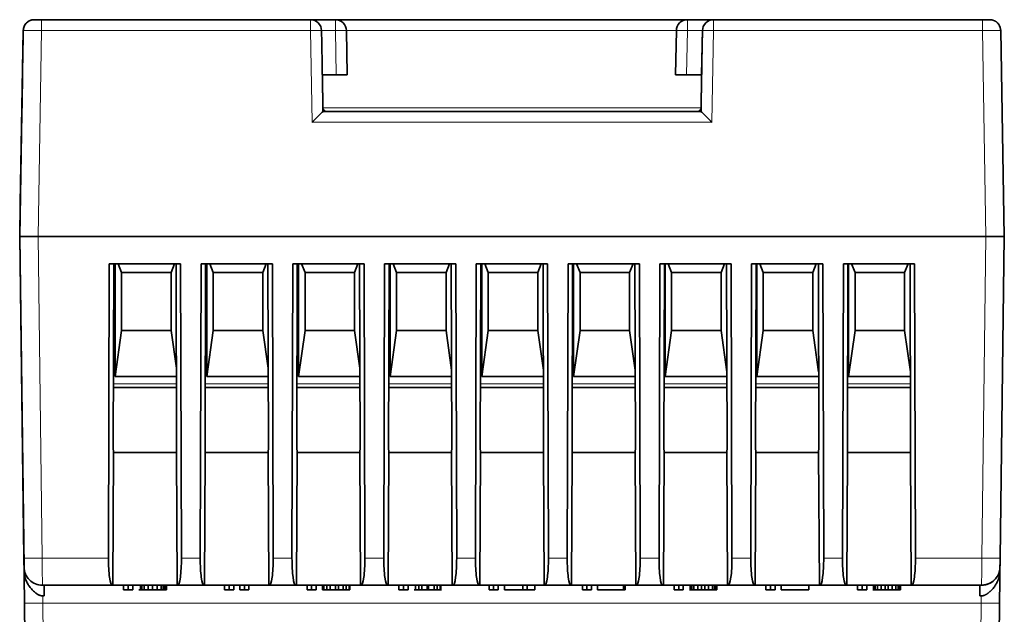
# Model space of a CAD drawing. Units: millimetres. Extents: x 5 to 395, y 13 to 271.
# Drawn here: x 106 to 160, y 41 to 73 of the extents above; entities that cross this region are included whole.
import ezdxf

# ---------------------------------------------------------------- set-up
doc = ezdxf.new("R2010")
doc.units = ezdxf.units.MM
doc.layers.add('1', color=7, linetype='Continuous', true_color=0xffffff)

msp = doc.modelspace()

# ---------------------------------------------------------------- linework, layer by layer
at = {"layer": '1', "color": 18, "linetype": 'Continuous', "lineweight": 35}
for p, q in [((107.046, 72.987), (107.042, 72.987)), ((107.042, 72.987), (107.042, 72.987)), ((107.046, 72.987), (107.042, 72.987)), ((107.044, 72.987), (107.051, 72.987)), ((107.055, 72.987), (107.055, 72.987)), ((122.105, 72.987), (107.451, 72.987)), ((123.455, 72.987), (122.105, 72.987)), ((142.639, 72.987), (123.455, 72.987)), ((144.059, 72.987), (142.639, 72.987)), ((158.714, 72.987), (144.059, 72.987)), ((106.255, 61.187), (106.451, 72.398)), ((106.451, 72.398), (106.286, 62.987)), ((106.449, 72.281), (106.425, 70.913)), ((106.45, 72.382), (106.428, 71.108)), ((106.455, 72.399), (106.451, 72.398)), ((124.055, 72.398), (124.097, 69.987)), ((142.039, 72.398), (141.997, 69.987)), ((141.997, 69.987), (142.039, 72.398)), ((143.459, 72.398), (143.417, 69.987)), ((159.713, 72.398), (159.713, 72.402)), ((159.713, 72.398), (159.909, 61.187)), ((106.405, 69.757), (106.367, 67.62)), ((122.747, 69.987), (123.497, 69.987)), ((122.747, 69.987), (122.782, 67.987)), ((123.497, 69.987), (123.921, 69.987)), ((123.921, 69.987), (124.097, 69.987)), ((124.097, 69.987), (124.097, 69.987)), ((141.997, 69.987), (141.997, 69.987)), ((141.997, 69.987), (142.173, 69.987)), ((142.173, 69.987), (142.597, 69.987)), ((142.597, 69.987), (143.417, 69.987)), ((143.382, 67.987), (143.417, 69.987)), ((143.417, 69.987), (143.417, 69.987)), ((143.382, 67.987), (122.782, 67.987)), ((106.286, 62.987), (106.255, 61.187)), ((106.286, 62.987), (106.286, 62.987)), ((106.255, 61.188), (106.49, 43.174)), ((106.548, 61.187), (106.255, 61.187)), ((106.484, 43.666), (106.255, 61.187)), ((106.255, 61.187), (106.255, 61.187)), ((106.255, 61.187), (106.548, 61.187)), ((107.255, 61.187), (106.548, 61.187)), ((106.548, 61.187), (107.255, 61.187)), ((158.91, 61.187), (107.255, 61.187)), ((158.909, 61.187), (159.616, 61.187)), ((159.617, 61.187), (158.91, 61.187)), ((159.616, 61.187), (159.909, 61.187)), ((159.909, 61.187), (159.617, 61.187)), ((159.909, 61.187), (159.68, 43.666)), ((111.093, 43.661), (111.138, 59.687)), ((111.138, 59.687), (115.022, 59.687)), ((111.356, 49.686), (111.384, 59.687)), ((111.454, 53.56), (111.454, 59.687)), ((111.454, 53.56), (111.454, 59.687)), ((111.804, 59.21), (111.619, 59.687)), ((114.504, 59.21), (114.69, 59.687)), ((114.776, 59.687), (114.804, 49.686)), ((115.022, 59.687), (115.067, 43.661)), ((116.093, 43.661), (116.138, 59.687)), ((116.138, 59.687), (120.022, 59.687)), ((116.356, 49.686), (116.384, 59.687)), ((116.454, 53.56), (116.454, 59.687)), ((116.454, 53.56), (116.454, 59.687)), ((116.804, 59.21), (116.619, 59.687)), ((119.504, 59.21), (119.69, 59.687)), ((119.776, 59.687), (119.804, 49.686)), ((120.022, 59.687), (120.067, 43.661)), ((121.093, 43.661), (121.138, 59.687)), ((121.138, 59.687), (125.022, 59.687)), ((121.356, 49.686), (121.384, 59.687)), ((121.454, 53.56), (121.454, 59.687)), ((121.804, 59.21), (121.619, 59.687)), ((124.504, 59.21), (124.69, 59.687)), ((124.776, 59.687), (124.804, 49.686)), ((125.022, 59.687), (125.067, 43.661)), ((126.093, 43.661), (126.138, 59.687)), ((126.138, 59.687), (130.022, 59.687)), ((126.356, 49.686), (126.384, 59.687)), ((126.44, 53.56), (126.44, 59.687)), ((126.44, 53.56), (126.44, 59.687)), ((126.79, 59.21), (126.605, 59.687)), ((129.49, 59.21), (129.676, 59.687)), ((129.776, 59.687), (129.804, 49.686)), ((130.022, 59.687), (130.067, 43.661)), ((131.093, 43.661), (131.138, 59.687)), ((131.138, 59.687), (135.022, 59.687)), ((131.356, 49.686), (131.384, 59.687)), ((131.44, 53.56), (131.44, 59.687)), ((131.44, 53.56), (131.44, 59.687)), ((131.79, 59.21), (131.605, 59.687)), ((134.49, 59.21), (134.676, 59.687)), ((134.776, 59.687), (134.804, 49.686)), ((135.022, 59.687), (135.067, 43.661)), ((136.093, 43.661), (136.138, 59.687)), ((136.138, 59.687), (140.022, 59.687)), ((136.356, 49.686), (136.384, 59.687)), ((136.44, 53.56), (136.44, 59.687)), ((136.44, 53.56), (136.44, 59.687)), ((136.79, 59.21), (136.605, 59.687)), ((139.49, 59.21), (139.676, 59.687)), ((139.776, 59.687), (139.804, 49.686)), ((140.022, 59.687), (140.067, 43.661)), ((141.093, 43.661), (141.138, 59.687)), ((141.138, 59.687), (145.022, 59.687)), ((141.356, 49.686), (141.384, 59.687)), ((141.426, 53.56), (141.426, 59.687)), ((141.426, 53.56), (141.426, 59.687)), ((141.776, 59.21), (141.591, 59.687)), ((144.476, 59.21), (144.662, 59.687)), ((144.776, 59.687), (144.804, 49.686)), ((145.022, 59.687), (145.067, 43.661)), ((146.093, 43.661), (146.138, 59.687)), ((146.138, 59.687), (150.022, 59.687)), ((146.356, 49.686), (146.384, 59.687)), ((146.426, 53.56), (146.426, 59.687)), ((146.426, 53.56), (146.426, 59.687)), ((146.776, 59.21), (146.591, 59.687)), ((149.476, 59.21), (149.662, 59.687)), ((149.776, 59.687), (149.804, 49.686)), ((150.022, 59.687), (150.067, 43.661)), ((151.093, 43.661), (151.138, 59.687)), ((151.138, 59.687), (155.022, 59.687)), ((151.356, 49.686), (151.384, 59.687)), ((151.426, 53.56), (151.426, 59.687)), ((151.426, 53.56), (151.426, 59.687)), ((151.776, 59.21), (151.591, 59.687)), ((154.476, 59.21), (154.662, 59.687)), ((154.776, 59.687), (154.804, 49.686)), ((155.022, 59.687), (155.067, 43.661)), ((111.804, 56.06), (111.804, 59.21)), ((111.804, 59.21), (114.504, 59.21)), ((114.504, 59.21), (114.504, 56.06)), ((116.804, 56.06), (116.804, 59.21)), ((116.804, 59.21), (119.504, 59.21)), ((119.504, 59.21), (119.504, 56.06)), ((121.804, 56.06), (121.804, 59.21)), ((121.804, 59.21), (124.504, 59.21)), ((124.504, 59.21), (124.504, 56.06)), ((126.79, 56.06), (126.79, 59.21)), ((126.79, 59.21), (129.49, 59.21)), ((129.49, 59.21), (129.49, 56.06)), ((131.79, 56.06), (131.79, 59.21)), ((131.79, 59.21), (134.49, 59.21)), ((134.49, 59.21), (134.49, 56.06)), ((136.79, 56.06), (136.79, 59.21)), ((136.79, 59.21), (139.49, 59.21)), ((139.49, 56.06), (139.49, 59.21)), ((141.776, 56.06), (141.776, 59.21)), ((141.776, 59.21), (144.476, 59.21)), ((144.476, 56.06), (144.476, 59.21)), ((146.776, 56.06), (146.776, 59.21)), ((146.776, 59.21), (149.476, 59.21)), ((149.476, 56.06), (149.476, 59.21)), ((151.776, 56.06), (151.776, 59.21)), ((151.776, 59.21), (154.476, 59.21)), ((154.476, 56.06), (154.476, 59.21)), ((111.454, 53.56), (111.804, 56.06)), ((114.504, 56.06), (111.804, 56.06)), ((114.792, 54.005), (114.504, 56.06)), ((116.454, 53.56), (116.804, 56.06)), ((119.504, 56.06), (116.804, 56.06)), ((119.792, 54.005), (119.504, 56.06)), ((121.454, 53.56), (121.804, 56.06)), ((124.504, 56.06), (121.804, 56.06)), ((124.792, 54.005), (124.504, 56.06)), ((126.44, 53.56), (126.79, 56.06)), ((129.49, 56.06), (126.79, 56.06)), ((129.792, 53.903), (129.49, 56.06)), ((131.44, 53.56), (131.79, 56.06)), ((134.49, 56.06), (131.79, 56.06)), ((134.792, 53.903), (134.49, 56.06)), ((136.44, 53.56), (136.79, 56.06)), ((139.49, 56.06), (136.79, 56.06)), ((139.792, 53.903), (139.49, 56.06)), ((141.426, 53.56), (141.776, 56.06)), ((144.476, 56.06), (141.776, 56.06)), ((144.793, 53.801), (144.476, 56.06)), ((146.426, 53.56), (146.776, 56.06)), ((149.476, 56.06), (146.776, 56.06)), ((149.793, 53.801), (149.476, 56.06)), ((151.426, 53.56), (151.776, 56.06)), ((154.476, 56.06), (151.776, 56.06)), ((154.793, 53.801), (154.476, 56.06)), ((111.454, 53.56), (111.454, 53.56)), ((111.454, 53.56), (114.793, 53.56)), ((116.454, 53.56), (116.454, 53.56)), ((116.454, 53.56), (119.793, 53.56)), ((124.793, 53.56), (121.454, 53.56)), ((126.44, 53.56), (126.44, 53.56)), ((126.44, 53.56), (129.793, 53.56)), ((131.44, 53.56), (131.44, 53.56)), ((134.793, 53.56), (131.44, 53.56)), ((136.44, 53.56), (136.44, 53.56)), ((139.793, 53.56), (136.44, 53.56)), ((141.426, 53.56), (141.426, 53.56)), ((141.426, 53.56), (144.793, 53.56)), ((146.426, 53.56), (146.426, 53.56)), ((149.793, 53.56), (146.426, 53.56)), ((151.426, 53.56), (151.426, 53.56)), ((154.793, 53.56), (151.426, 53.56)), ((111.365, 52.96), (114.795, 52.96)), ((116.365, 52.96), (119.795, 52.96)), ((121.365, 52.96), (124.795, 52.96)), ((126.365, 52.96), (129.795, 52.96)), ((131.365, 52.96), (134.795, 52.96)), ((136.365, 52.96), (139.795, 52.96)), ((141.365, 52.96), (144.795, 52.96)), ((146.365, 52.96), (149.795, 52.96)), ((151.365, 52.96), (154.795, 52.96)), ((111.368, 49.414), (111.33, 42.187)), ((111.368, 49.414), (111.356, 49.686)), ((111.368, 49.414), (114.792, 49.414)), ((114.804, 49.686), (114.792, 49.414)), ((114.83, 42.187), (114.792, 49.414)), ((116.368, 49.414), (116.33, 42.187)), ((116.368, 49.414), (116.356, 49.686)), ((116.368, 49.414), (119.792, 49.414)), ((119.804, 49.686), (119.792, 49.414)), ((119.83, 42.187), (119.792, 49.414)), ((121.368, 49.414), (121.33, 42.187)), ((121.368, 49.414), (121.356, 49.686)), ((121.368, 49.414), (124.792, 49.414)), ((124.804, 49.686), (124.792, 49.414)), ((124.83, 42.187), (124.792, 49.414)), ((126.368, 49.414), (126.33, 42.187)), ((126.368, 49.414), (126.356, 49.686)), ((126.368, 49.414), (129.792, 49.414)), ((129.804, 49.686), (129.792, 49.414)), ((129.83, 42.187), (129.792, 49.414)), ((131.368, 49.414), (131.33, 42.187)), ((131.368, 49.414), (131.356, 49.686)), ((131.368, 49.414), (134.792, 49.414)), ((134.804, 49.686), (134.792, 49.414)), ((134.83, 42.187), (134.792, 49.414)), ((136.368, 49.414), (136.33, 42.187)), ((136.368, 49.414), (136.356, 49.686)), ((136.368, 49.414), (139.792, 49.414)), ((139.804, 49.686), (139.792, 49.414)), ((139.83, 42.187), (139.792, 49.414)), ((141.368, 49.414), (141.33, 42.187)), ((141.368, 49.414), (141.356, 49.686)), ((141.368, 49.414), (144.792, 49.414)), ((144.804, 49.686), (144.792, 49.414)), ((144.83, 42.187), (144.792, 49.414)), ((146.368, 49.414), (146.33, 42.187)), ((146.368, 49.414), (146.356, 49.686)), ((146.368, 49.414), (149.792, 49.414)), ((149.804, 49.686), (149.792, 49.414)), ((149.83, 42.187), (149.792, 49.414)), ((151.368, 49.414), (151.33, 42.187)), ((151.368, 49.414), (151.356, 49.686)), ((151.368, 49.414), (154.792, 49.414)), ((154.804, 49.686), (154.792, 49.414)), ((154.83, 42.187), (154.792, 49.414)), ((106.49, 43.175), (106.493, 42.962)), ((106.493, 42.962), (106.49, 43.175)), ((159.674, 43.175), (159.671, 42.962)), ((159.673, 43.167), (159.674, 43.174)), ((159.674, 43.174), (159.674, 43.184)), ((107.49, 42.187), (107.49, 42.187)), ((107.587, 42.188), (107.594, 41.605)), ((107.587, 42.187), (107.591, 41.901)), ((111.33, 42.187), (111.296, 42.187)), ((114.83, 42.187), (111.33, 42.187)), ((111.915, 42.187), (111.915, 41.937)), ((112.165, 41.937), (111.915, 41.937)), ((112.165, 42.187), (112.165, 41.937)), ((112.415, 41.937), (112.165, 41.937)), ((112.415, 42.187), (112.415, 41.937)), ((112.749, 41.937), (112.749, 41.937)), ((112.79, 41.937), (112.749, 41.937)), ((112.832, 41.937), (112.79, 41.937)), ((112.832, 42.187), (112.832, 41.937)), ((112.915, 41.937), (112.832, 41.937)), ((112.915, 42.187), (112.915, 41.937)), ((113.04, 41.937), (112.915, 41.937)), ((113.04, 42.187), (113.04, 41.937)), ((113.249, 41.937), (113.04, 41.937)), ((113.249, 42.187), (113.249, 41.937)), ((113.499, 41.937), (113.249, 41.937)), ((113.499, 42.187), (113.499, 41.937)), ((113.749, 41.937), (113.499, 41.937)), ((113.749, 42.187), (113.749, 41.937)), ((113.957, 41.937), (113.749, 41.937)), ((113.957, 42.187), (113.957, 41.937)), ((114.082, 41.937), (113.957, 41.937)), ((114.082, 41.937), (114.082, 42.187)), ((114.165, 41.937), (114.082, 41.937)), ((114.165, 42.187), (114.165, 41.937)), ((114.207, 41.937), (114.165, 41.937)), ((114.207, 41.937), (114.207, 42.187)), ((114.249, 41.937), (114.207, 41.937)), ((114.249, 42.187), (114.249, 41.937)), ((114.249, 41.937), (114.249, 41.937)), ((114.864, 42.187), (114.83, 42.187)), ((116.33, 42.187), (116.296, 42.187)), ((119.83, 42.187), (116.33, 42.187)), ((117.415, 42.187), (117.415, 41.937)), ((117.665, 41.937), (117.415, 41.937)), ((117.665, 42.187), (117.665, 41.937)), ((117.915, 41.937), (117.665, 41.937)), ((117.915, 41.937), (117.915, 42.187)), ((118.249, 42.187), (118.249, 41.937)), ((118.499, 41.937), (118.249, 41.937)), ((118.499, 42.187), (118.499, 41.937)), ((118.749, 41.937), (118.499, 41.937)), ((118.749, 42.187), (118.749, 41.937)), ((119.864, 42.187), (119.83, 42.187)), ((121.33, 42.187), (121.296, 42.187)), ((124.83, 42.187), (121.33, 42.187)), ((121.915, 42.187), (121.915, 41.937)), ((122.165, 41.937), (121.915, 41.937)), ((122.165, 42.187), (122.165, 41.937)), ((122.415, 41.937), (122.165, 41.937)), ((122.415, 42.187), (122.415, 41.937)), ((122.749, 42.187), (122.749, 41.937)), ((122.79, 41.937), (122.749, 41.937)), ((122.832, 41.937), (122.79, 41.937)), ((122.832, 42.187), (122.832, 41.937)), ((122.999, 41.937), (122.832, 41.937)), ((122.999, 42.187), (122.999, 41.937)), ((123.165, 41.937), (122.999, 41.937)), ((123.165, 42.187), (123.165, 41.937)), ((123.457, 41.937), (123.165, 41.937)), ((123.457, 42.187), (123.457, 41.937)), ((123.624, 41.937), (123.457, 41.937)), ((123.624, 42.187), (123.624, 41.937)), ((123.874, 41.937), (123.624, 41.937)), ((123.874, 42.187), (123.874, 41.937)), ((124.04, 41.937), (123.874, 41.937)), ((124.04, 42.187), (124.04, 41.937)), ((124.207, 41.937), (124.04, 41.937)), ((124.207, 41.937), (124.207, 42.187)), ((124.249, 41.937), (124.207, 41.937)), ((124.249, 42.187), (124.249, 41.937)), ((124.249, 41.937), (124.249, 41.937)), ((124.864, 42.187), (124.83, 42.187)), ((126.33, 42.187), (126.296, 42.187)), ((129.83, 42.187), (126.33, 42.187)), ((126.915, 42.187), (126.915, 41.937)), ((127.165, 41.937), (126.915, 41.937)), ((127.165, 42.187), (127.165, 41.937)), ((127.415, 41.937), (127.165, 41.937)), ((127.415, 41.937), (127.415, 42.187)), ((127.79, 41.937), (127.749, 41.937)), ((127.832, 41.937), (127.79, 41.937)), ((127.832, 42.187), (127.832, 41.937)), ((127.999, 41.937), (127.832, 41.937)), ((127.999, 42.187), (127.999, 41.937)), ((128.165, 41.937), (127.999, 41.937)), ((128.165, 42.187), (128.165, 41.937)), ((128.457, 41.937), (128.165, 41.937)), ((128.457, 41.937), (128.457, 42.187)), ((128.54, 41.937), (128.457, 41.937)), ((128.54, 42.187), (128.54, 41.937)), ((128.832, 41.937), (128.54, 41.937)), ((128.832, 42.187), (128.832, 41.937)), ((128.999, 41.937), (128.832, 41.937)), ((128.999, 42.187), (128.999, 41.937)), ((129.165, 41.937), (128.999, 41.937)), ((129.165, 42.187), (129.165, 41.937)), ((129.207, 41.937), (129.165, 41.937)), ((129.207, 41.937), (129.207, 42.187)), ((129.249, 41.937), (129.207, 41.937)), ((129.249, 41.937), (129.249, 41.937)), ((129.864, 42.187), (129.83, 42.187)), ((131.33, 42.187), (131.296, 42.187)), ((134.83, 42.187), (131.33, 42.187)), ((131.832, 42.187), (131.832, 41.937)), ((132.082, 41.937), (131.832, 41.937)), ((132.082, 42.187), (132.082, 41.937)), ((132.332, 41.937), (132.082, 41.937)), ((132.332, 42.187), (132.332, 41.937)), ((132.665, 42.187), (132.665, 41.937)), ((133.665, 41.937), (132.665, 41.937)), ((133.665, 42.187), (133.665, 41.937)), ((133.915, 41.937), (133.665, 41.937)), ((133.915, 41.937), (133.915, 42.187)), ((134.332, 41.937), (133.915, 41.937)), ((134.332, 41.937), (134.332, 42.187)), ((134.864, 42.187), (134.83, 42.187)), ((136.33, 42.187), (136.296, 42.187)), ((139.83, 42.187), (136.33, 42.187)), ((136.915, 42.187), (136.915, 41.937)), ((137.165, 41.937), (136.915, 41.937)), ((137.165, 42.187), (137.165, 41.937)), ((137.415, 41.937), (137.165, 41.937)), ((137.415, 41.937), (137.415, 42.187)), ((137.749, 42.187), (137.749, 41.937)), ((139.165, 41.937), (137.749, 41.937)), ((139.165, 41.937), (139.165, 42.187)), ((139.249, 41.937), (139.165, 41.937)), ((139.249, 41.937), (139.249, 42.187)), ((139.864, 42.187), (139.83, 42.187)), ((141.33, 42.187), (141.296, 42.187)), ((144.83, 42.187), (141.33, 42.187)), ((141.915, 42.187), (141.915, 41.937)), ((142.165, 41.937), (141.915, 41.937)), ((142.165, 42.187), (142.165, 41.937)), ((142.415, 41.937), (142.165, 41.937)), ((142.415, 41.937), (142.415, 42.187)), ((142.749, 41.937), (142.749, 41.937)), ((142.79, 41.937), (142.749, 41.937)), ((142.79, 42.187), (142.79, 41.937)), ((142.874, 41.937), (142.79, 41.937)), ((142.874, 42.187), (142.874, 41.937)), ((142.999, 41.937), (142.874, 41.937)), ((142.999, 42.187), (142.999, 41.937)), ((143.207, 41.937), (142.999, 41.937)), ((143.207, 42.187), (143.207, 41.937)), ((143.415, 41.937), (143.207, 41.937)), ((143.415, 41.937), (143.415, 42.187)), ((143.582, 41.937), (143.415, 41.937)), ((143.582, 42.187), (143.582, 41.937)), ((143.79, 41.937), (143.582, 41.937)), ((143.79, 42.187), (143.79, 41.937)), ((143.999, 41.937), (143.79, 41.937)), ((143.999, 42.187), (143.999, 41.937)), ((144.124, 41.937), (143.999, 41.937)), ((144.124, 41.937), (144.124, 42.187)), ((144.165, 41.937), (144.124, 41.937)), ((144.165, 42.187), (144.165, 41.937)), ((144.249, 41.937), (144.165, 41.937)), ((144.249, 41.937), (144.249, 42.187)), ((144.864, 42.187), (144.83, 42.187)), ((146.33, 42.187), (146.296, 42.187)), ((149.83, 42.187), (146.33, 42.187)), ((146.915, 42.187), (146.915, 41.937)), ((147.165, 41.937), (146.915, 41.937)), ((147.165, 42.187), (147.165, 41.937)), ((147.415, 41.937), (147.165, 41.937)), ((147.415, 42.187), (147.415, 41.937)), ((147.749, 42.187), (147.749, 41.937)), ((149.249, 41.937), (147.749, 41.937)), ((149.249, 41.937), (149.249, 42.187)), ((149.864, 42.187), (149.83, 42.187)), ((151.33, 42.187), (151.296, 42.187)), ((154.83, 42.187), (151.33, 42.187)), ((151.915, 42.187), (151.915, 41.937)), ((152.165, 41.937), (151.915, 41.937)), ((152.165, 42.187), (152.165, 41.937)), ((152.415, 41.937), (152.165, 41.937)), ((152.415, 42.187), (152.415, 41.937)), ((152.79, 41.937), (152.749, 41.937)), ((152.749, 41.937), (152.749, 41.937)), ((152.79, 42.187), (152.79, 41.937)), ((152.874, 41.937), (152.79, 41.937)), ((152.874, 42.187), (152.874, 41.937)), ((152.999, 41.937), (152.874, 41.937)), ((152.999, 42.187), (152.999, 41.937)), ((153.207, 41.937), (152.999, 41.937)), ((153.207, 42.187), (153.207, 41.937)), ((153.415, 41.937), (153.207, 41.937)), ((153.415, 42.187), (153.415, 41.937)), ((153.582, 41.937), (153.415, 41.937)), ((153.582, 42.187), (153.582, 41.937)), ((153.79, 41.937), (153.582, 41.937)), ((153.79, 42.187), (153.79, 41.937)), ((153.999, 41.937), (153.79, 41.937)), ((153.999, 42.187), (153.999, 41.937)), ((154.124, 41.937), (153.999, 41.937)), ((154.124, 42.187), (154.124, 41.937)), ((154.207, 41.937), (154.124, 41.937)), ((154.207, 41.937), (154.207, 42.187)), ((154.249, 41.937), (154.207, 41.937)), ((154.249, 41.937), (154.249, 42.187)), ((154.864, 42.187), (154.83, 42.187)), ((158.573, 41.901), (158.577, 42.187)), ((158.674, 42.187), (158.674, 42.189)), ((158.674, 42.187), (158.674, 42.187)), ((107.594, 41.605), (107.506, 41.605)), ((158.659, 41.605), (158.57, 41.605)), ((106.713, 26.166), (106.516, 41.209)), ((159.648, 41.209), (159.451, 26.166))]:
    msp.add_line(p, q, dxfattribs=at)
at = {"layer": '1', "color": 8, "linetype": 'Continuous', "lineweight": 18}
for p, q in [((107.051, 72.987), (107.046, 72.987)), ((122.105, 72.987), (122.105, 72.815)), ((123.455, 72.987), (123.455, 72.815)), ((142.639, 72.815), (142.639, 72.987)), ((144.059, 72.815), (144.059, 72.987)), ((159.118, 72.987), (159.114, 72.987)), ((122.105, 72.815), (122.105, 72.398)), ((123.455, 72.815), (123.455, 72.398)), ((142.639, 72.398), (142.639, 72.815)), ((144.059, 72.398), (144.059, 72.815)), ((106.451, 72.398), (106.451, 72.398)), ((106.451, 72.398), (106.451, 72.398)), ((107.451, 72.398), (107.255, 61.187)), ((107.451, 72.398), (122.105, 72.398)), ((122.192, 67.398), (122.105, 72.398)), ((122.705, 72.398), (123.455, 72.398)), ((123.497, 69.987), (123.455, 72.398)), ((124.055, 72.398), (142.039, 72.398)), ((142.639, 72.398), (142.597, 69.987)), ((142.639, 72.398), (143.459, 72.398)), ((144.059, 72.398), (143.972, 67.398)), ((144.059, 72.398), (158.714, 72.398)), ((158.909, 61.187), (158.714, 72.398)), ((143.385, 68.184), (122.779, 68.184)), ((106.363, 67.398), (106.363, 67.398)), ((122.192, 67.398), (143.972, 67.398)), ((107.255, 61.187), (107.484, 43.661)), ((158.68, 43.661), (158.91, 61.187)), ((114.795, 53.16), (111.366, 53.16)), ((119.794, 53.16), (116.366, 53.16)), ((124.794, 53.16), (121.366, 53.16)), ((129.794, 53.16), (126.366, 53.16)), ((134.794, 53.16), (131.366, 53.16)), ((139.794, 53.16), (136.365, 53.16)), ((144.795, 53.16), (141.366, 53.16)), ((149.794, 53.16), (146.366, 53.16)), ((154.794, 53.16), (151.365, 53.16)), ((111.093, 43.661), (107.484, 43.661)), ((116.093, 43.661), (115.067, 43.661)), ((121.093, 43.661), (120.067, 43.661)), ((126.093, 43.661), (125.067, 43.661)), ((131.093, 43.661), (130.067, 43.661)), ((136.093, 43.661), (135.067, 43.661)), ((141.093, 43.661), (140.067, 43.661)), ((146.093, 43.661), (145.067, 43.661)), ((151.093, 43.661), (150.067, 43.661)), ((158.68, 43.661), (155.067, 43.661)), ((106.49, 43.174), (106.49, 43.174)), ((159.674, 43.174), (159.674, 43.174)), ((107.516, 41.205), (107.713, 26.161)), ((107.516, 41.205), (158.648, 41.205)), ((158.451, 26.161), (158.648, 41.205))]:
    msp.add_line(p, q, dxfattribs=at)
at = {"layer": '1', "color": 18, "linetype": 'Continuous', "lineweight": 35}
for centre, start, end in [((122.105, 72.387), 45.5, 90), ((123.455, 72.387), 45.5, 90.0001), ((142.639, 72.387), 90, 134.5), ((144.059, 72.387), 90, 134.5), ((122.105, 72.387), 1, 45.5), ((123.455, 72.387), 1, 45.5), ((142.639, 72.387), 134.5, 179), ((144.059, 72.387), 134.5, 179)]:
    msp.add_arc(centre, 0.6, start, end, dxfattribs=at)
for centre, major_axis, ratio, start_param, end_param in [((159.114, 72.387), (-0.424, -0.424), 1, 2.373648, 2.962948), ((122.979, 68.187), (-0.141, -0.141), 1, 5.515241, 6.291912), ((143.186, 68.187), (-0.141, -0.141), 1, 1.56207, 2.338741), ((122.192, 67.387), (-0.59, -0.6), 0.008725, 3.922343, 4.70351), ((122.192, 67.387), (-0.59, -0.6), 0.008725, 3.150155, 3.922343), ((122.979, 68.187), (-0.141, -0.141), 1, 0.008727, 0.785398), ((143.186, 68.187), (-0.141, -0.141), 1, 0.785398, 1.56207), ((143.972, 67.387), (0.59, -0.6), 0.008726, 2.360817, 3.133015), ((143.972, 67.387), (0.59, -0.6), 0.008726, 1.579675, 2.360817), ((111.304, 43.687), (-0.008, -1.5), 0.140537, 4.7306, 5.507272), ((114.856, 43.687), (0.008, -1.5), 0.140537, 0.775816, 1.552533), ((116.304, 43.687), (-0.008, -1.5), 0.140537, 4.7306, 5.507272), ((119.856, 43.687), (0.008, -1.5), 0.140537, 0.775816, 1.552533), ((121.304, 43.687), (-0.008, -1.5), 0.140537, 4.7306, 5.507272), ((124.856, 43.687), (0.008, -1.5), 0.140537, 0.775816, 1.552533), ((126.304, 43.687), (-0.008, -1.5), 0.140537, 4.7306, 5.507272), ((129.856, 43.687), (0.008, -1.5), 0.140537, 0.775816, 1.552533), ((131.304, 43.687), (-0.008, -1.5), 0.140537, 4.7306, 5.507272), ((134.856, 43.687), (0.008, -1.5), 0.140537, 0.775816, 1.552533), ((136.304, 43.687), (-0.008, -1.5), 0.140537, 4.7306, 5.507272), ((139.856, 43.687), (0.008, -1.5), 0.140537, 0.775816, 1.552533), ((141.304, 43.687), (-0.008, -1.5), 0.140537, 4.7306, 5.507272), ((144.856, 43.687), (0.008, -1.5), 0.140537, 0.775816, 1.552533), ((146.304, 43.687), (-0.008, -1.5), 0.140537, 4.7306, 5.507272), ((149.856, 43.687), (0.008, -1.5), 0.140537, 0.775816, 1.552533), ((151.304, 43.687), (-0.008, -1.5), 0.140537, 4.7306, 5.507272), ((154.856, 43.687), (0.008, -1.5), 0.140537, 0.775816, 1.552533), ((107.49, 43.187), (0.707, -0.707), 1, 3.940081, 4.718934), ((158.674, 43.187), (0.707, -0.707), 1, 6.27664, 6.95075), ((158.674, 43.187), (0.707, -0.707), 1, 0.756366, 0.772308), ((107.49, 43.187), (0.707, -0.707), 1, 4.718934, 5.497787), ((111.304, 43.687), (-0.008, -1.5), 0.140537, 5.507272, 6.283686), ((114.856, 43.687), (0.008, -1.5), 0.140537, 6.282668, 7.059001), ((116.304, 43.687), (-0.008, -1.5), 0.140537, 5.507272, 6.283644), ((119.856, 43.687), (0.008, -1.5), 0.140537, 6.282668, 7.059001), ((121.304, 43.687), (-0.008, -1.5), 0.140537, 5.507272, 6.283644), ((124.856, 43.687), (0.008, -1.5), 0.140537, 6.282668, 7.059001), ((126.304, 43.687), (-0.008, -1.5), 0.140537, 5.507272, 6.283644), ((129.856, 43.687), (0.008, -1.5), 0.140537, 6.282668, 7.059001), ((131.304, 43.687), (-0.008, -1.5), 0.140537, 5.507272, 6.283644), ((134.856, 43.687), (0.008, -1.5), 0.140537, 6.282668, 7.059001), ((136.304, 43.687), (-0.008, -1.5), 0.140537, 5.507272, 6.283644), ((139.856, 43.687), (0.008, -1.5), 0.140537, 6.282668, 7.059001), ((141.304, 43.687), (-0.008, -1.5), 0.140537, 5.507272, 6.283644), ((144.856, 43.687), (0.008, -1.5), 0.140537, 6.282668, 7.059001), ((146.304, 43.687), (-0.008, -1.5), 0.140537, 5.507272, 6.283644), ((149.856, 43.687), (0.008, -1.5), 0.140537, 6.282668, 7.059001), ((151.304, 43.687), (-0.008, -1.5), 0.140537, 5.507272, 6.283644), ((154.856, 43.687), (0.008, -1.5), 0.140537, 6.282617, 7.059001), ((158.674, 43.187), (0.707, -0.707), 1, 5.497787, 6.27664)]:
    msp.add_ellipse(centre, major_axis=major_axis, ratio=ratio, start_param=start_param, end_param=end_param, dxfattribs=at)
at = {"layer": '1', "color": 8, "linetype": 'Continuous', "lineweight": 18}
for centre, major_axis, start_param, end_param in [((122.105, 72.387), (-0.6, -0.01), 3.926874, 4.712084), ((122.105, 72.387), (-0.6, -0.01), 3.747198, 3.926838), ((122.105, 72.387), (-0.6, -0.01), 3.141593, 3.747198), ((123.455, 72.387), (-0.6, -0.01), 3.926876, 4.712084), ((123.455, 72.387), (-0.6, -0.01), 3.747197, 3.926838), ((123.455, 72.387), (-0.6, -0.01), 3.141592, 3.747197), ((142.639, 72.387), (-0.6, 0.01), 5.677724, 6.283185), ((142.639, 72.387), (-0.6, 0.01), 5.497939, 5.67758), ((142.639, 72.387), (-0.6, 0.01), 4.712693, 5.497939), ((144.059, 72.387), (-0.6, 0.01), 5.685625, 6.283185), ((144.059, 72.387), (-0.6, 0.01), 5.497939, 5.685625), ((144.059, 72.387), (-0.6, 0.01), 4.712693, 5.497939)]:
    msp.add_ellipse(centre, major_axis=major_axis, ratio=0.01745, start_param=start_param, end_param=end_param, dxfattribs=at)
at = {"layer": '1', "color": 18, "linetype": 'Continuous', "lineweight": 35}
for points, knots in [([(107.044, 72.987), (107.024, 72.987), (106.983, 72.984), (106.921, 72.973), (106.861, 72.956), (106.805, 72.934), (106.755, 72.908), (106.717, 72.884), (106.688, 72.863), (106.666, 72.845), (106.642, 72.824), (106.616, 72.798), (106.589, 72.767), (106.562, 72.731), (106.536, 72.689), (106.511, 72.641), (106.491, 72.593), (106.476, 72.544), (106.465, 72.497), (106.458, 72.448), (106.456, 72.415), (106.455, 72.399)], [0, 0, 0, 0, 0.065901, 0.134065, 0.203614, 0.269603, 0.331276, 0.388597, 0.415879, 0.446373, 0.481486, 0.521224, 0.565604, 0.614643, 0.668349, 0.726713, 0.789703, 0.839976, 0.892834, 0.948287, 1, 1, 1, 1]), ([(107.031, 72.987), (106.96, 72.985), (106.812, 72.952), (106.685, 72.87), (106.63, 72.815), (106.63, 72.815)], [0, 0, 0, 0, 0.477659, 0.999967, 1, 1, 1, 1]), ([(107.451, 72.987), (107.436, 72.987), (107.409, 72.987), (107.368, 72.987), (107.331, 72.987), (107.296, 72.987), (107.265, 72.987), (107.238, 72.987), (107.216, 72.987), (107.198, 72.987), (107.184, 72.987), (107.174, 72.987), (107.164, 72.987), (107.152, 72.987), (107.139, 72.987), (107.124, 72.987), (107.108, 72.987), (107.092, 72.987), (107.077, 72.987), (107.063, 72.987), (107.056, 72.987), (107.053, 72.987)], [0, 0, 0, 0, 0.073214, 0.143505, 0.210688, 0.274622, 0.335225, 0.392472, 0.445013, 0.49097, 0.523127, 0.551291, 0.575602, 0.604477, 0.643927, 0.684878, 0.733169, 0.78881, 0.851821, 0.922219, 1, 1, 1, 1]), ([(159.534, 72.815), (159.522, 72.827), (159.499, 72.848), (159.462, 72.876), (159.425, 72.899), (159.391, 72.918), (159.359, 72.933), (159.331, 72.945), (159.304, 72.955), (159.281, 72.962), (159.259, 72.969), (159.238, 72.974), (159.217, 72.978), (159.196, 72.981), (159.177, 72.984), (159.162, 72.985), (159.152, 72.986), (159.142, 72.986), (159.131, 72.987), (159.119, 72.987), (159.105, 72.987), (159.09, 72.987), (159.074, 72.987), (159.058, 72.987), (159.04, 72.987), (159.023, 72.987), (159.007, 72.987), (158.993, 72.987), (158.977, 72.987), (158.958, 72.987), (158.936, 72.987), (158.909, 72.987), (158.877, 72.987), (158.84, 72.987), (158.799, 72.987), (158.756, 72.987), (158.728, 72.987), (158.714, 72.987)], [0, 0, 0, 0, 0.051433, 0.098072, 0.140149, 0.177873, 0.211445, 0.241058, 0.26694, 0.291695, 0.311815, 0.332216, 0.352899, 0.373863, 0.394162, 0.405611, 0.416619, 0.427728, 0.439447, 0.465435, 0.493851, 0.524991, 0.559244, 0.594205, 0.625188, 0.652124, 0.675029, 0.694554, 0.716381, 0.741945, 0.77138, 0.804547, 0.840125, 0.877925, 0.917873, 0.959871, 1, 1, 1, 1]), ([(159.083, 72.987), (159.083, 72.987), (159.063, 72.987), (159, 72.987), (158.856, 72.987), (158.763, 72.987), (158.714, 72.987)], [0, 0, 0, 0, 0.000002, 0.333335, 0.666667, 1, 1, 1, 1]), ([(106.63, 72.815), (106.575, 72.761), (106.486, 72.63), (106.452, 72.476), (106.451, 72.398)], [0, 0, 0, 0, 0.499983, 1, 1, 1, 1]), ([(159.713, 72.402), (159.713, 72.406), (159.713, 72.414), (159.711, 72.429), (159.708, 72.447), (159.704, 72.467), (159.7, 72.489), (159.695, 72.513), (159.689, 72.537), (159.68, 72.57), (159.669, 72.601), (159.657, 72.631), (159.648, 72.651), (159.641, 72.668), (159.635, 72.681), (159.631, 72.69), (159.629, 72.694), (159.628, 72.695)], [0, 0, 0, 0, 0.081079, 0.1524, 0.215947, 0.274516, 0.331648, 0.391114, 0.452543, 0.513794, 0.635735, 0.695497, 0.749943, 0.802974, 0.859757, 0.924477, 1, 1, 1, 1]), ([(106.451, 72.398), (106.451, 72.398), (106.451, 72.389), (106.45, 72.348), (106.449, 72.306), (106.449, 72.281)], [0, 0, 0, 0, 0.334027, 0.667014, 1, 1, 1, 1]), ([(106.484, 43.666), (106.485, 43.599), (106.487, 43.476), (106.489, 43.311), (106.49, 43.201), (106.49, 43.174), (106.49, 43.174)], [0, 0, 0, 0, 0.250119, 0.500237, 0.750356, 1, 1, 1, 1]), ([(106.484, 43.665), (106.484, 43.654), (106.485, 43.63), (106.485, 43.595), (106.486, 43.555), (106.486, 43.514), (106.487, 43.472), (106.487, 43.437), (106.488, 43.406), (106.488, 43.378), (106.488, 43.352), (106.489, 43.329), (106.489, 43.309), (106.489, 43.289), (106.489, 43.269), (106.49, 43.251), (106.49, 43.234), (106.49, 43.219), (106.49, 43.21), (106.49, 43.206), (106.49, 43.205)], [0, 0, 0, 0, 0.05528, 0.115352, 0.172328, 0.251852, 0.324148, 0.38912, 0.447955, 0.506342, 0.565107, 0.612469, 0.660213, 0.708405, 0.758177, 0.814751, 0.867549, 0.925393, 0.988195, 1, 1, 1, 1]), ([(159.674, 43.175), (159.674, 43.179), (159.674, 43.188), (159.674, 43.206), (159.674, 43.226), (159.675, 43.249), (159.675, 43.272), (159.675, 43.297), (159.676, 43.322), (159.676, 43.348), (159.676, 43.376), (159.677, 43.404), (159.677, 43.435), (159.677, 43.471), (159.678, 43.512), (159.678, 43.554), (159.679, 43.594), (159.679, 43.63), (159.68, 43.654), (159.68, 43.665)], [0, 0, 0, 0, 0.078416, 0.15165, 0.21969, 0.28253, 0.34018, 0.393882, 0.446833, 0.499298, 0.551366, 0.603115, 0.655235, 0.712742, 0.776735, 0.847171, 0.897674, 0.95094, 1, 1, 1, 1]), ([(106.49, 43.174), (106.492, 43.044), (106.548, 42.786), (106.696, 42.567), (106.788, 42.476)], [0, 0, 0, 0, 0.5, 1, 1, 1, 1]), ([(107.506, 41.605), (107.467, 41.605), (107.43, 41.611), (107.375, 41.626), (107.357, 41.632), (107.321, 41.646), (107.303, 41.654), (107.252, 41.679), (107.22, 41.698), (107.172, 41.73), (107.157, 41.741), (107.126, 41.763), (107.111, 41.775), (107.067, 41.811), (107.038, 41.836), (106.983, 41.887), (106.956, 41.914), (106.879, 41.997), (106.831, 42.055), (106.776, 42.132), (106.765, 42.147), (106.744, 42.179), (106.734, 42.195), (106.704, 42.244), (106.685, 42.276), (106.633, 42.377), (106.602, 42.445), (106.564, 42.551), (106.553, 42.587), (106.538, 42.642), (106.533, 42.661), (106.524, 42.698), (106.52, 42.716), (106.502, 42.81), (106.494, 42.886), (106.493, 42.962)], [0, 0, 0, 0, 0.0625, 0.0625, 0.09375, 0.09375, 0.125, 0.125, 0.1875, 0.1875, 0.21875, 0.21875, 0.25, 0.25, 0.3125, 0.3125, 0.375, 0.375, 0.5, 0.5, 0.53125, 0.53125, 0.5625, 0.5625, 0.625, 0.625, 0.75, 0.75, 0.8125, 0.8125, 0.84375, 0.84375, 0.875, 0.875, 1, 1, 1, 1]), ([(159.671, 42.962), (159.671, 42.956), (159.671, 42.944), (159.67, 42.926), (159.669, 42.907), (159.668, 42.889), (159.666, 42.871), (159.665, 42.853), (159.663, 42.835), (159.661, 42.817), (159.658, 42.8), (159.655, 42.782), (159.653, 42.764), (159.649, 42.746), (159.646, 42.729), (159.643, 42.711), (159.639, 42.694), (159.635, 42.676), (159.631, 42.659), (159.626, 42.642), (159.622, 42.625), (159.617, 42.608), (159.612, 42.591), (159.607, 42.574), (159.601, 42.557), (159.596, 42.541), (159.59, 42.524), (159.584, 42.508), (159.578, 42.491), (159.572, 42.475), (159.565, 42.459), (159.559, 42.443), (159.552, 42.427), (159.545, 42.411), (159.538, 42.395), (159.531, 42.38), (159.512, 42.341), (159.48, 42.278), (159.429, 42.192), (159.369, 42.103), (159.299, 42.013), (159.236, 41.942), (159.184, 41.889), (159.146, 41.853), (159.108, 41.819), (159.073, 41.79), (159.043, 41.766), (159.019, 41.748), (158.994, 41.73), (158.97, 41.714), (158.946, 41.699), (158.918, 41.682), (158.886, 41.665), (158.851, 41.648), (158.818, 41.634), (158.789, 41.625), (158.764, 41.618), (158.744, 41.613), (158.723, 41.61), (158.702, 41.607), (158.68, 41.606), (158.666, 41.605), (158.659, 41.605)], [0, 0, 0, 0, 0.010024, 0.020034, 0.030028, 0.040008, 0.049973, 0.059924, 0.069859, 0.07978, 0.089685, 0.099575, 0.10945, 0.119309, 0.129152, 0.138979, 0.148789, 0.158583, 0.16836, 0.17812, 0.187863, 0.197587, 0.207294, 0.216983, 0.226653, 0.236304, 0.245936, 0.255549, 0.265143, 0.274717, 0.284271, 0.293805, 0.303319, 0.312813, 0.322287, 0.331741, 0.341174, 0.392854, 0.448278, 0.507239, 0.569559, 0.635118, 0.663866, 0.692443, 0.720864, 0.749139, 0.766598, 0.783569, 0.800065, 0.816096, 0.831675, 0.846811, 0.869717, 0.891145, 0.911146, 0.929778, 0.941226, 0.952743, 0.964355, 0.976086, 0.98796, 1, 1, 1, 1]), ([(158.674, 42.189), (158.694, 42.189), (158.736, 42.191), (158.799, 42.198), (158.86, 42.21), (158.916, 42.223), (158.967, 42.239), (159.016, 42.256), (159.062, 42.276), (159.105, 42.296), (159.142, 42.314), (159.173, 42.331), (159.199, 42.347), (159.221, 42.36), (159.242, 42.373), (159.264, 42.388), (159.288, 42.405), (159.313, 42.425), (159.339, 42.447), (159.367, 42.472), (159.399, 42.503), (159.434, 42.542), (159.471, 42.588), (159.505, 42.636), (159.535, 42.684), (159.561, 42.731), (159.581, 42.773), (159.598, 42.811), (159.611, 42.845), (159.624, 42.882), (159.636, 42.921), (159.647, 42.963), (159.657, 43.007), (159.665, 43.055), (159.671, 43.107), (159.673, 43.144), (159.673, 43.163)], [0, 0, 0, 0, 0.040537, 0.08444, 0.125375, 0.163354, 0.198389, 0.230493, 0.265169, 0.295687, 0.322096, 0.344467, 0.362902, 0.380676, 0.396609, 0.414092, 0.433168, 0.453868, 0.476215, 0.500229, 0.525923, 0.562819, 0.601892, 0.639725, 0.675965, 0.710609, 0.743649, 0.767375, 0.790195, 0.814621, 0.843263, 0.869215, 0.897867, 0.929215, 0.963258, 1, 1, 1, 1]), ([(159.671, 42.962), (159.67, 42.876), (159.667, 42.676), (159.664, 42.405), (159.662, 42.262)], [0, 0, 0, 0, 0.514321, 1, 1, 1, 1])]:
    msp.add_open_spline(points, degree=3, knots=knots, dxfattribs=at)
for points, degree in [([(107.451, 72.987), (107.397, 72.987), (107.297, 72.987), (107.154, 72.987), (107.067, 72.987), (107.05, 72.987), (107.051, 72.987)], 3), ([(159.628, 72.695), (159.602, 72.739), (159.57, 72.78), (159.534, 72.815)], 3), ([(106.451, 72.398), (106.451, 72.398), (106.451, 72.393), (106.45, 72.382)], 3), ([(122.705, 72.398), (122.782, 67.987)], 1), ([(143.382, 67.987), (143.459, 72.398)], 1), ([(106.425, 70.913), (106.424, 70.888), (106.423, 70.834), (106.422, 70.739), (106.421, 70.672), (106.42, 70.637)], 3), ([(143.326, 68.045), (143.36, 68.079), (143.382, 68.126), (143.385, 68.175)], 3), ([(159.674, 43.174), (159.674, 43.174), (159.674, 43.199), (159.675, 43.306), (159.678, 43.471), (159.679, 43.597), (159.68, 43.666)], 3), ([(106.516, 41.209), (106.514, 41.398), (106.509, 41.757), (106.503, 42.256), (106.497, 42.674), (106.494, 42.878), (106.493, 42.962)], 3), ([(106.493, 42.962), (106.494, 42.878), (106.497, 42.674), (106.503, 42.252), (106.509, 41.749), (106.514, 41.394), (106.516, 41.209)], 3), ([(159.648, 41.209), (159.65, 41.398), (159.655, 41.757), (159.662, 42.256), (159.667, 42.674), (159.67, 42.878), (159.671, 42.962)], 3), ([(159.674, 43.18), (159.674, 43.174), (159.673, 43.172)], 2), ([(159.673, 43.157), (159.673, 43.157), (159.673, 43.167)], 2), ([(107.414, 42.19), (107.439, 42.188), (107.465, 42.187), (107.49, 42.187)], 3), ([(107.49, 42.187), (108.759, 42.187), (110.027, 42.187), (111.296, 42.187)], 3), ([(107.591, 41.901), (107.591, 41.872), (107.592, 41.812), (107.593, 41.713), (107.594, 41.642), (107.594, 41.605)], 3), ([(114.864, 42.187), (115.341, 42.187), (115.819, 42.187), (116.296, 42.187)], 3), ([(119.864, 42.187), (120.341, 42.187), (120.819, 42.187), (121.296, 42.187)], 3), ([(124.864, 42.187), (125.341, 42.187), (125.819, 42.187), (126.296, 42.187)], 3), ([(129.864, 42.187), (130.341, 42.187), (130.819, 42.187), (131.296, 42.187)], 3), ([(134.864, 42.187), (135.341, 42.187), (135.819, 42.187), (136.296, 42.187)], 3), ([(139.864, 42.187), (140.341, 42.187), (140.819, 42.187), (141.296, 42.187)], 3), ([(144.864, 42.187), (145.341, 42.187), (145.819, 42.187), (146.296, 42.187)], 3), ([(149.864, 42.187), (150.341, 42.187), (150.819, 42.187), (151.296, 42.187)], 3), ([(154.864, 42.187), (156.134, 42.187), (157.404, 42.187), (158.674, 42.187)], 3), ([(158.57, 41.605), (158.57, 41.642), (158.571, 41.713), (158.572, 41.812), (158.573, 41.872), (158.573, 41.901)], 3), ([(159.655, 41.739), (159.653, 41.569), (159.65, 41.393), (159.648, 41.209)], 3)]:
    msp.add_open_spline(points, degree=degree, dxfattribs=at)
at = {"layer": '1', "color": 8, "linetype": 'Continuous', "lineweight": 18}
for points, knots in [([(107.451, 72.815), (107.451, 72.87), (107.451, 72.951), (107.451, 72.984), (107.451, 72.987)], [0, 0, 0, 0, 0.529561, 1, 1, 1, 1]), ([(158.714, 72.987), (158.714, 72.987), (158.714, 72.956), (158.714, 72.87), (158.714, 72.815), (158.714, 72.815)], [0, 0, 0, 0, 0.499974, 0.99997, 1, 1, 1, 1]), ([(107.451, 72.398), (107.451, 72.476), (107.451, 72.63), (107.451, 72.761), (107.451, 72.815)], [0, 0, 0, 0, 0.500001, 1, 1, 1, 1]), ([(158.714, 72.815), (158.714, 72.761), (158.714, 72.63), (158.714, 72.476), (158.714, 72.398)], [0, 0, 0, 0, 0.499983, 1, 1, 1, 1]), ([(159.713, 72.402), (159.711, 72.478), (159.688, 72.58), (159.642, 72.672), (159.628, 72.695)], [0, 0, 0, 0, 0.740326, 1, 1, 1, 1]), ([(106.744, 72.402), (106.697, 72.402), (106.656, 72.403), (106.583, 72.402), (106.552, 72.402), (106.502, 72.401), (106.483, 72.401), (106.463, 72.4), (106.458, 72.399), (106.455, 72.399)], [0, 0, 0, 0, 0.284135, 0.284135, 0.56827, 0.56827, 0.852405, 0.852405, 1, 1, 1, 1]), ([(107.451, 72.398), (107.445, 72.398), (107.435, 72.398), (107.419, 72.398), (107.404, 72.398), (107.388, 72.398), (107.373, 72.399), (107.357, 72.399), (107.342, 72.399), (107.327, 72.399), (107.311, 72.399), (107.296, 72.399), (107.281, 72.399), (107.266, 72.4), (107.251, 72.4), (107.236, 72.4), (107.221, 72.4), (107.207, 72.4), (107.192, 72.4), (107.177, 72.4), (107.163, 72.4), (107.149, 72.401), (107.134, 72.401), (107.12, 72.401), (107.106, 72.401), (107.092, 72.401), (107.078, 72.401), (107.064, 72.401), (107.051, 72.401), (107.037, 72.401), (107.024, 72.401), (107.011, 72.401), (106.998, 72.401), (106.985, 72.402), (106.972, 72.402), (106.959, 72.402), (106.946, 72.402), (106.934, 72.402), (106.921, 72.402), (106.909, 72.402), (106.897, 72.402), (106.885, 72.402), (106.873, 72.402), (106.862, 72.402), (106.85, 72.402), (106.839, 72.402), (106.828, 72.402), (106.817, 72.402), (106.806, 72.402), (106.795, 72.402), (106.784, 72.402), (106.774, 72.402), (106.764, 72.402), (106.754, 72.402), (106.747, 72.402), (106.744, 72.402)], [0, 0, 0, 0, 0.019921, 0.039802, 0.059642, 0.079441, 0.0992, 0.118919, 0.138597, 0.158234, 0.177831, 0.197388, 0.216904, 0.236379, 0.255814, 0.275209, 0.294563, 0.313876, 0.333149, 0.352381, 0.371573, 0.390725, 0.409836, 0.428906, 0.447936, 0.466925, 0.485874, 0.504783, 0.523651, 0.542478, 0.561265, 0.580011, 0.598717, 0.617382, 0.636007, 0.654592, 0.673136, 0.691639, 0.710102, 0.728524, 0.746906, 0.765247, 0.783548, 0.801809, 0.820029, 0.838208, 0.856347, 0.874445, 0.892503, 0.91052, 0.928497, 0.946434, 0.96433, 0.982185, 1, 1, 1, 1]), ([(159.421, 72.402), (159.374, 72.402), (159.323, 72.403), (159.215, 72.402), (159.157, 72.402), (159.036, 72.401), (158.973, 72.401), (158.844, 72.4), (158.779, 72.399), (158.714, 72.398)], [0, 0, 0, 0, 0.25, 0.25, 0.5, 0.5, 0.75, 0.75, 1, 1, 1, 1]), ([(159.713, 72.398), (159.713, 72.398), (159.713, 72.398), (159.713, 72.398), (159.712, 72.398), (159.711, 72.398), (159.71, 72.399), (159.709, 72.399), (159.708, 72.399), (159.706, 72.399), (159.704, 72.399), (159.701, 72.399), (159.699, 72.399), (159.696, 72.4), (159.693, 72.4), (159.69, 72.4), (159.687, 72.4), (159.683, 72.4), (159.679, 72.4), (159.675, 72.4), (159.671, 72.4), (159.667, 72.401), (159.662, 72.401), (159.657, 72.401), (159.652, 72.401), (159.647, 72.401), (159.641, 72.401), (159.636, 72.401), (159.63, 72.401), (159.624, 72.401), (159.618, 72.401), (159.611, 72.401), (159.605, 72.401), (159.598, 72.402), (159.591, 72.402), (159.584, 72.402), (159.577, 72.402), (159.569, 72.402), (159.562, 72.402), (159.554, 72.402), (159.546, 72.402), (159.538, 72.402), (159.53, 72.402), (159.522, 72.402), (159.513, 72.402), (159.504, 72.402), (159.496, 72.402), (159.487, 72.402), (159.478, 72.402), (159.468, 72.402), (159.459, 72.402), (159.45, 72.402), (159.44, 72.402), (159.43, 72.402), (159.424, 72.402), (159.421, 72.402)], [0, 0, 0, 0, 0.019921, 0.039802, 0.059642, 0.079441, 0.0992, 0.118919, 0.138597, 0.158234, 0.177831, 0.197388, 0.216904, 0.236379, 0.255814, 0.275209, 0.294563, 0.313876, 0.333149, 0.352381, 0.371573, 0.390725, 0.409836, 0.428906, 0.447936, 0.466925, 0.485874, 0.504783, 0.523651, 0.542478, 0.561265, 0.580011, 0.598717, 0.617382, 0.636007, 0.654592, 0.673136, 0.691639, 0.710102, 0.728524, 0.746906, 0.765247, 0.783548, 0.801809, 0.820029, 0.838208, 0.856347, 0.874445, 0.892503, 0.91052, 0.928497, 0.946434, 0.96433, 0.982185, 1, 1, 1, 1]), ([(106.777, 43.657), (106.685, 43.657), (106.538, 43.659), (106.484, 43.663), (106.484, 43.666)], [0, 0, 0, 0, 0.500001, 1, 1, 1, 1]), ([(107.484, 43.661), (107.353, 43.659), (107.157, 43.658), (106.925, 43.657), (106.823, 43.657), (106.777, 43.657)], [0, 0, 0, 0, 0.500001, 0.750001, 1, 1, 1, 1]), ([(107.484, 43.661), (107.484, 43.564), (107.485, 43.467), (107.486, 43.277), (107.486, 43.184), (107.487, 43.006), (107.487, 42.921), (107.488, 42.76), (107.488, 42.686), (107.489, 42.618)], [0, 0, 0, 0, 0.25, 0.25, 0.5, 0.5, 0.75, 0.75, 1, 1, 1, 1]), ([(158.676, 42.618), (158.676, 42.686), (158.676, 42.76), (158.677, 42.921), (158.677, 43.006), (158.678, 43.184), (158.679, 43.277), (158.679, 43.467), (158.68, 43.564), (158.68, 43.661)], [0, 0, 0, 0, 0.25, 0.25, 0.5, 0.5, 0.75, 0.75, 1, 1, 1, 1]), ([(159.387, 43.657), (159.341, 43.657), (159.239, 43.657), (159.007, 43.658), (158.811, 43.659), (158.68, 43.661)], [0, 0, 0, 0, 0.250001, 0.500002, 1, 1, 1, 1]), ([(159.68, 43.666), (159.68, 43.663), (159.626, 43.659), (159.48, 43.657), (159.387, 43.657)], [0, 0, 0, 0, 0.5, 1, 1, 1, 1]), ([(159.376, 42.476), (159.468, 42.567), (159.589, 42.746), (159.648, 42.951), (159.661, 43.032)], [0, 0, 0, 0, 0.612947, 1, 1, 1, 1]), ([(106.788, 42.476), (106.834, 42.43), (106.936, 42.348), (107.144, 42.239), (107.31, 42.199), (107.414, 42.19)], [0, 0, 0, 0, 0.277383, 0.554767, 1, 1, 1, 1]), ([(107.489, 42.618), (107.489, 42.549), (107.489, 42.488), (107.489, 42.381), (107.489, 42.336), (107.49, 42.262), (107.49, 42.234), (107.49, 42.197), (107.49, 42.187), (107.49, 42.187)], [0, 0, 0, 0, 0.25, 0.25, 0.5, 0.5, 0.75, 0.75, 1, 1, 1, 1]), ([(158.674, 42.189), (158.674, 42.192), (158.674, 42.201), (158.674, 42.234), (158.674, 42.262), (158.675, 42.336), (158.675, 42.381), (158.675, 42.488), (158.675, 42.549), (158.676, 42.618)], [0, 0, 0, 0, 0.203209, 0.203209, 0.468806, 0.468806, 0.734403, 0.734403, 1, 1, 1, 1]), ([(158.674, 42.187), (158.804, 42.187), (158.998, 42.227), (159.228, 42.348), (159.33, 42.43), (159.376, 42.476)], [0, 0, 0, 0, 0.500001, 0.750001, 1, 1, 1, 1]), ([(107.506, 41.605), (107.507, 41.543), (107.509, 41.477), (107.513, 41.343), (107.514, 41.274), (107.516, 41.205)], [0, 0, 0, 0, 0.5, 0.5, 1, 1, 1, 1]), ([(158.648, 41.205), (158.65, 41.274), (158.652, 41.343), (158.655, 41.477), (158.657, 41.543), (158.659, 41.605)], [0, 0, 0, 0, 0.5, 0.5, 1, 1, 1, 1]), ([(106.516, 41.209), (106.516, 41.207), (106.557, 41.204), (106.68, 41.202), (106.846, 41.2), (107.124, 41.201), (107.385, 41.203), (107.516, 41.205)], [0, 0, 0, 0, 0.25, 0.375, 0.5, 0.75, 1, 1, 1, 1]), ([(159.355, 41.201), (159.401, 41.201), (159.484, 41.202), (159.608, 41.204), (159.648, 41.207), (159.648, 41.209)], [0, 0, 0, 0, 0.25, 0.5, 1, 1, 1, 1])]:
    msp.add_open_spline(points, degree=3, knots=knots, dxfattribs=at)
for points in [[(159.669, 43.094), (159.672, 43.118), (159.673, 43.143), (159.673, 43.167)], [(158.648, 41.205), (158.779, 41.203), (159.04, 41.201), (159.263, 41.2), (159.355, 41.201)]]:
    msp.add_open_spline(points, degree=3, dxfattribs=at)

doc.saveas('drawing.dxf')
